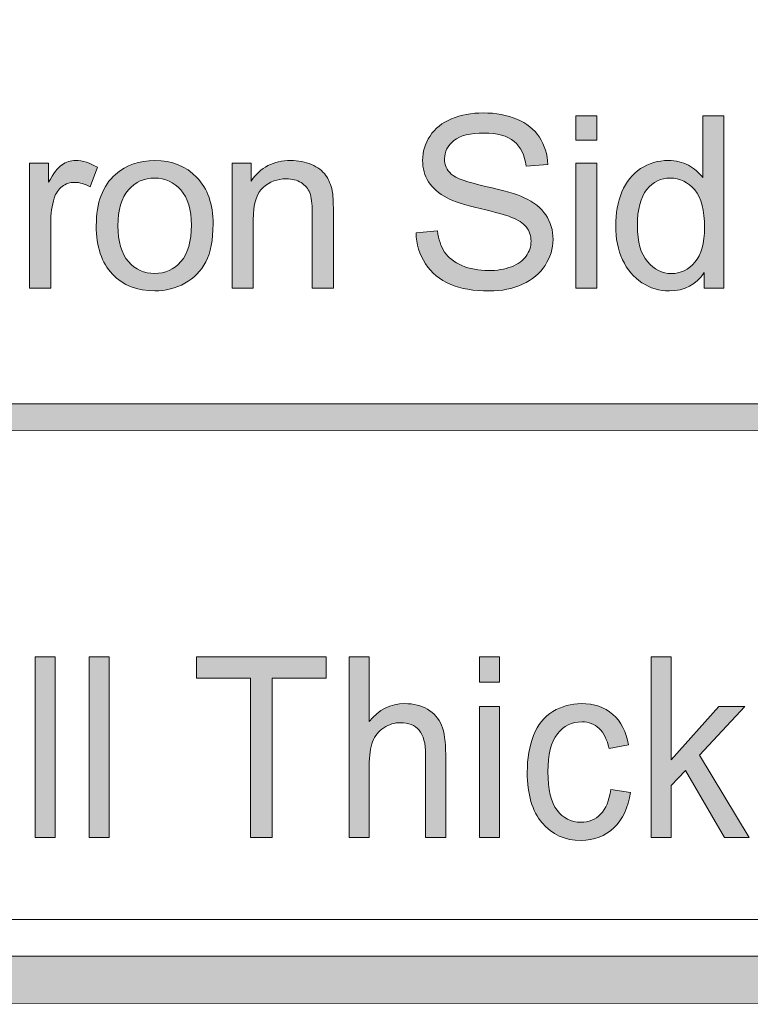
# Model space of a CAD drawing. Units: inches. Extents: x 0 to 8.9, y -11 to 2.
# Drawn here: x 6.5 to 6.9, y -10.6 to -10.1 of the extents above; entities that cross this region are included whole.
import ezdxf

# ---------------------------------------------------------------- set-up
doc = ezdxf.new("R2010")
doc.units = ezdxf.units.IN
doc.header["$MEASUREMENT"] = 0
doc.layers.add('Layer 1', color=7, linetype='Continuous', lineweight=0)

# ---------------------------------------------------------------- blocks, each defined once
blk = doc.blocks.new('Block_28')
at = {"layer": 'Layer 1'}
h = blk.add_hatch(color=7, dxfattribs=at)
h.dxf.hatch_style = 2
edge = h.paths.add_edge_path()
edge.add_spline(control_points=[(6.52045, -10.53749), (6.52045, -10.53749), (6.52045, -10.44354), (6.52045, -10.44354), (6.52045, -10.44354), (6.5309, -10.44354), (6.5309, -10.44354), (6.5309, -10.44354), (6.5309, -10.53749), (6.5309, -10.53749), (6.5309, -10.53749), (6.52045, -10.53749), (6.52045, -10.53749)], knot_values=[0, 0, 0, 0, 1, 1, 1, 2, 2, 2, 3, 3, 3, 4, 4, 4, 4], degree=3, periodic=0)
h = blk.add_hatch(color=7, dxfattribs=at)
h.dxf.hatch_style = 2
edge = h.paths.add_edge_path()
edge.add_spline(control_points=[(6.5485, -10.53749), (6.5485, -10.53749), (6.5485, -10.44354), (6.5485, -10.44354), (6.5485, -10.44354), (6.55895, -10.44354), (6.55895, -10.44354), (6.55895, -10.44354), (6.55895, -10.53749), (6.55895, -10.53749), (6.55895, -10.53749), (6.5485, -10.53749), (6.5485, -10.53749)], knot_values=[0, 0, 0, 0, 1, 1, 1, 2, 2, 2, 3, 3, 3, 4, 4, 4, 4], degree=3, periodic=0)
h = blk.add_hatch(color=7, dxfattribs=at)
h.dxf.hatch_style = 2
edge = h.paths.add_edge_path()
edge.add_spline(control_points=[(6.63238, -10.53749), (6.63238, -10.53749), (6.63238, -10.45463), (6.63238, -10.45463), (6.63238, -10.45463), (6.60437, -10.45463), (6.60437, -10.45463), (6.60437, -10.45463), (6.60437, -10.44354), (6.60437, -10.44354), (6.60437, -10.44354), (6.67175, -10.44354), (6.67175, -10.44354), (6.67175, -10.44354), (6.67175, -10.45463), (6.67175, -10.45463), (6.67175, -10.45463), (6.64362, -10.45463), (6.64362, -10.45463), (6.64362, -10.45463), (6.64362, -10.53749), (6.64362, -10.53749), (6.64362, -10.53749), (6.63238, -10.53749), (6.63238, -10.53749)], knot_values=[0, 0, 0, 0, 1, 1, 1, 2, 2, 2, 3, 3, 3, 4, 4, 4, 5, 5, 5, 6, 6, 6, 7, 7, 7, 8, 8, 8, 8], degree=3, periodic=0)
h = blk.add_hatch(color=7, dxfattribs=at)
h.dxf.hatch_style = 2
edge = h.paths.add_edge_path()
edge.add_spline(control_points=[(6.68373, -10.53749), (6.68373, -10.53749), (6.68373, -10.44354), (6.68373, -10.44354), (6.68373, -10.44354), (6.69417, -10.44354), (6.69417, -10.44354), (6.69417, -10.44354), (6.69417, -10.47725), (6.69417, -10.47725), (6.69904, -10.47102), (6.70519, -10.4679), (6.71261, -10.4679), (6.71716, -10.4679), (6.72112, -10.46889), (6.72449, -10.47087), (6.72785, -10.47286), (6.73027, -10.4756), (6.73172, -10.47911), (6.73317, -10.48261), (6.73389, -10.4877), (6.73389, -10.49436), (6.73389, -10.49436), (6.73389, -10.53749), (6.73389, -10.53749), (6.73389, -10.53749), (6.72346, -10.53749), (6.72346, -10.53749), (6.72346, -10.53749), (6.72346, -10.49436), (6.72346, -10.49436), (6.72346, -10.48859), (6.72232, -10.48439), (6.72005, -10.48177), (6.7178, -10.47914), (6.7146, -10.47782), (6.71046, -10.47782), (6.70737, -10.47782), (6.70445, -10.47871), (6.70174, -10.48048), (6.69902, -10.48226), (6.69706, -10.48466), (6.69591, -10.4877), (6.69474, -10.49072), (6.69417, -10.49491), (6.69417, -10.50026), (6.69417, -10.50026), (6.69417, -10.53749), (6.69417, -10.53749), (6.69417, -10.53749), (6.68373, -10.53749), (6.68373, -10.53749)], knot_values=[0, 0, 0, 0, 1, 1, 1, 2, 2, 2, 3, 3, 3, 4, 4, 4, 5, 5, 5, 6, 6, 6, 7, 7, 7, 8, 8, 8, 9, 9, 9, 10, 10, 10, 11, 11, 11, 12, 12, 12, 13, 13, 13, 14, 14, 14, 15, 15, 15, 16, 16, 16, 17, 17, 17, 17], degree=3, periodic=0)
h = blk.add_hatch(color=7, dxfattribs=at)
h.dxf.hatch_style = 2
edge = h.paths.add_edge_path()
edge.add_spline(control_points=[(6.75149, -10.53749), (6.75149, -10.53749), (6.75149, -10.46943), (6.75149, -10.46943), (6.75149, -10.46943), (6.76194, -10.46943), (6.76194, -10.46943), (6.76194, -10.46943), (6.76194, -10.53749), (6.76194, -10.53749), (6.76194, -10.53749), (6.75149, -10.53749), (6.75149, -10.53749)], knot_values=[0, 0, 0, 0, 1, 1, 1, 2, 2, 2, 3, 3, 3, 4, 4, 4, 4], degree=3, periodic=0)
edge = h.paths.add_edge_path()
edge.add_spline(control_points=[(6.75149, -10.4568), (6.75149, -10.4568), (6.75149, -10.44354), (6.75149, -10.44354), (6.75149, -10.44354), (6.76194, -10.44354), (6.76194, -10.44354), (6.76194, -10.44354), (6.76194, -10.4568), (6.76194, -10.4568), (6.76194, -10.4568), (6.75149, -10.4568), (6.75149, -10.4568)], knot_values=[0, 0, 0, 0, 1, 1, 1, 2, 2, 2, 3, 3, 3, 4, 4, 4, 4], degree=3, periodic=0)
h = blk.add_hatch(color=7, dxfattribs=at)
h.dxf.hatch_style = 2
edge = h.paths.add_edge_path()
edge.add_spline(control_points=[(6.8407, -10.53749), (6.8407, -10.53749), (6.8407, -10.44354), (6.8407, -10.44354), (6.8407, -10.44354), (6.85114, -10.44354), (6.85114, -10.44354), (6.85114, -10.44354), (6.85114, -10.49711), (6.85114, -10.49711), (6.85114, -10.49711), (6.87584, -10.46943), (6.87584, -10.46943), (6.87584, -10.46943), (6.88935, -10.46943), (6.88935, -10.46943), (6.88935, -10.46943), (6.8658, -10.49468), (6.8658, -10.49468), (6.8658, -10.49468), (6.89172, -10.53749), (6.89172, -10.53749), (6.89172, -10.53749), (6.87885, -10.53749), (6.87885, -10.53749), (6.87885, -10.53749), (6.85851, -10.50269), (6.85851, -10.50269), (6.85851, -10.50269), (6.85114, -10.51051), (6.85114, -10.51051), (6.85114, -10.51051), (6.85114, -10.53749), (6.85114, -10.53749), (6.85114, -10.53749), (6.8407, -10.53749), (6.8407, -10.53749)], knot_values=[0, 0, 0, 0, 1, 1, 1, 2, 2, 2, 3, 3, 3, 4, 4, 4, 5, 5, 5, 6, 6, 6, 7, 7, 7, 8, 8, 8, 9, 9, 9, 10, 10, 10, 11, 11, 11, 12, 12, 12, 12], degree=3, periodic=0)
h = blk.add_hatch(color=7, dxfattribs=at)
h.dxf.hatch_style = 2
edge = h.paths.add_edge_path()
edge.add_spline(control_points=[(6.81968, -10.51256), (6.81968, -10.51256), (6.82993, -10.51404), (6.82993, -10.51404), (6.82882, -10.52185), (6.82594, -10.52797), (6.82133, -10.53239), (6.8167, -10.53681), (6.81104, -10.53902), (6.80431, -10.53902), (6.79587, -10.53902), (6.7891, -10.53598), (6.78398, -10.52989), (6.77886, -10.5238), (6.7763, -10.51508), (6.7763, -10.50372), (6.7763, -10.49637), (6.7774, -10.48994), (6.77961, -10.48443), (6.78181, -10.47891), (6.78516, -10.47479), (6.78966, -10.47202), (6.79416, -10.46927), (6.79907, -10.4679), (6.80436, -10.4679), (6.81105, -10.4679), (6.81651, -10.46977), (6.82077, -10.4735), (6.82502, -10.47724), (6.82775, -10.48254), (6.82895, -10.48942), (6.82895, -10.48942), (6.81881, -10.49116), (6.81881, -10.49116), (6.81783, -10.48659), (6.81612, -10.48314), (6.81367, -10.48083), (6.81121, -10.47853), (6.80825, -10.47738), (6.80477, -10.47738), (6.79951, -10.47738), (6.79523, -10.47947), (6.79195, -10.48363), (6.78867, -10.48779), (6.78703, -10.49438), (6.78703, -10.50339), (6.78703, -10.51253), (6.78861, -10.51918), (6.79178, -10.52333), (6.79495, -10.52747), (6.79909, -10.52954), (6.80419, -10.52954), (6.80828, -10.52954), (6.81171, -10.52816), (6.81445, -10.52538), (6.81719, -10.5226), (6.81894, -10.51832), (6.81968, -10.51256)], knot_values=[0, 0, 0, 0, 1, 1, 1, 2, 2, 2, 3, 3, 3, 4, 4, 4, 5, 5, 5, 6, 6, 6, 7, 7, 7, 8, 8, 8, 9, 9, 9, 10, 10, 10, 11, 11, 11, 12, 12, 12, 13, 13, 13, 14, 14, 14, 15, 15, 15, 16, 16, 16, 17, 17, 17, 18, 18, 18, 19, 19, 19, 19], degree=3, periodic=0)
for points, knots in [([(6.52045, -10.53749), (6.52045, -10.53749), (6.52045, -10.44354), (6.52045, -10.44354), (6.52045, -10.44354), (6.5309, -10.44354), (6.5309, -10.44354), (6.5309, -10.44354), (6.5309, -10.53749), (6.5309, -10.53749), (6.5309, -10.53749), (6.52045, -10.53749), (6.52045, -10.53749)], [0, 0, 0, 0, 1, 1, 1, 2, 2, 2, 3, 3, 3, 4, 4, 4, 4]), ([(6.5485, -10.53749), (6.5485, -10.53749), (6.5485, -10.44354), (6.5485, -10.44354), (6.5485, -10.44354), (6.55895, -10.44354), (6.55895, -10.44354), (6.55895, -10.44354), (6.55895, -10.53749), (6.55895, -10.53749), (6.55895, -10.53749), (6.5485, -10.53749), (6.5485, -10.53749)], [0, 0, 0, 0, 1, 1, 1, 2, 2, 2, 3, 3, 3, 4, 4, 4, 4]), ([(6.63238, -10.53749), (6.63238, -10.53749), (6.63238, -10.45463), (6.63238, -10.45463), (6.63238, -10.45463), (6.60437, -10.45463), (6.60437, -10.45463), (6.60437, -10.45463), (6.60437, -10.44354), (6.60437, -10.44354), (6.60437, -10.44354), (6.67175, -10.44354), (6.67175, -10.44354), (6.67175, -10.44354), (6.67175, -10.45463), (6.67175, -10.45463), (6.67175, -10.45463), (6.64362, -10.45463), (6.64362, -10.45463), (6.64362, -10.45463), (6.64362, -10.53749), (6.64362, -10.53749), (6.64362, -10.53749), (6.63238, -10.53749), (6.63238, -10.53749)], [0, 0, 0, 0, 1, 1, 1, 2, 2, 2, 3, 3, 3, 4, 4, 4, 5, 5, 5, 6, 6, 6, 7, 7, 7, 8, 8, 8, 8]), ([(6.68373, -10.53749), (6.68373, -10.53749), (6.68373, -10.44354), (6.68373, -10.44354), (6.68373, -10.44354), (6.69417, -10.44354), (6.69417, -10.44354), (6.69417, -10.44354), (6.69417, -10.47725), (6.69417, -10.47725), (6.69904, -10.47102), (6.70519, -10.4679), (6.71261, -10.4679), (6.71716, -10.4679), (6.72112, -10.46889), (6.72449, -10.47087), (6.72785, -10.47286), (6.73027, -10.4756), (6.73172, -10.47911), (6.73317, -10.48261), (6.73389, -10.4877), (6.73389, -10.49436), (6.73389, -10.49436), (6.73389, -10.53749), (6.73389, -10.53749), (6.73389, -10.53749), (6.72346, -10.53749), (6.72346, -10.53749), (6.72346, -10.53749), (6.72346, -10.49436), (6.72346, -10.49436), (6.72346, -10.48859), (6.72232, -10.48439), (6.72005, -10.48177), (6.7178, -10.47914), (6.7146, -10.47782), (6.71046, -10.47782), (6.70737, -10.47782), (6.70445, -10.47871), (6.70174, -10.48048), (6.69902, -10.48226), (6.69706, -10.48466), (6.69591, -10.4877), (6.69474, -10.49072), (6.69417, -10.49491), (6.69417, -10.50026), (6.69417, -10.50026), (6.69417, -10.53749), (6.69417, -10.53749), (6.69417, -10.53749), (6.68373, -10.53749), (6.68373, -10.53749)], [0, 0, 0, 0, 1, 1, 1, 2, 2, 2, 3, 3, 3, 4, 4, 4, 5, 5, 5, 6, 6, 6, 7, 7, 7, 8, 8, 8, 9, 9, 9, 10, 10, 10, 11, 11, 11, 12, 12, 12, 13, 13, 13, 14, 14, 14, 15, 15, 15, 16, 16, 16, 17, 17, 17, 17]), ([(6.75149, -10.4568), (6.75149, -10.4568), (6.75149, -10.44354), (6.75149, -10.44354), (6.75149, -10.44354), (6.76194, -10.44354), (6.76194, -10.44354), (6.76194, -10.44354), (6.76194, -10.4568), (6.76194, -10.4568), (6.76194, -10.4568), (6.75149, -10.4568), (6.75149, -10.4568)], [0, 0, 0, 0, 1, 1, 1, 2, 2, 2, 3, 3, 3, 4, 4, 4, 4]), ([(6.8407, -10.53749), (6.8407, -10.53749), (6.8407, -10.44354), (6.8407, -10.44354), (6.8407, -10.44354), (6.85114, -10.44354), (6.85114, -10.44354), (6.85114, -10.44354), (6.85114, -10.49711), (6.85114, -10.49711), (6.85114, -10.49711), (6.87584, -10.46943), (6.87584, -10.46943), (6.87584, -10.46943), (6.88935, -10.46943), (6.88935, -10.46943), (6.88935, -10.46943), (6.8658, -10.49468), (6.8658, -10.49468), (6.8658, -10.49468), (6.89172, -10.53749), (6.89172, -10.53749), (6.89172, -10.53749), (6.87885, -10.53749), (6.87885, -10.53749), (6.87885, -10.53749), (6.85851, -10.50269), (6.85851, -10.50269), (6.85851, -10.50269), (6.85114, -10.51051), (6.85114, -10.51051), (6.85114, -10.51051), (6.85114, -10.53749), (6.85114, -10.53749), (6.85114, -10.53749), (6.8407, -10.53749), (6.8407, -10.53749)], [0, 0, 0, 0, 1, 1, 1, 2, 2, 2, 3, 3, 3, 4, 4, 4, 5, 5, 5, 6, 6, 6, 7, 7, 7, 8, 8, 8, 9, 9, 9, 10, 10, 10, 11, 11, 11, 12, 12, 12, 12]), ([(6.81968, -10.51256), (6.81968, -10.51256), (6.82993, -10.51404), (6.82993, -10.51404), (6.82882, -10.52185), (6.82594, -10.52797), (6.82133, -10.53239), (6.8167, -10.53681), (6.81104, -10.53902), (6.80431, -10.53902), (6.79587, -10.53902), (6.7891, -10.53598), (6.78398, -10.52989), (6.77886, -10.5238), (6.7763, -10.51508), (6.7763, -10.50372), (6.7763, -10.49637), (6.7774, -10.48994), (6.77961, -10.48443), (6.78181, -10.47891), (6.78516, -10.47479), (6.78966, -10.47202), (6.79416, -10.46927), (6.79907, -10.4679), (6.80436, -10.4679), (6.81105, -10.4679), (6.81651, -10.46977), (6.82077, -10.4735), (6.82502, -10.47724), (6.82775, -10.48254), (6.82895, -10.48942), (6.82895, -10.48942), (6.81881, -10.49116), (6.81881, -10.49116), (6.81783, -10.48659), (6.81612, -10.48314), (6.81367, -10.48083), (6.81121, -10.47853), (6.80825, -10.47738), (6.80477, -10.47738), (6.79951, -10.47738), (6.79523, -10.47947), (6.79195, -10.48363), (6.78867, -10.48779), (6.78703, -10.49438), (6.78703, -10.50339), (6.78703, -10.51253), (6.78861, -10.51918), (6.79178, -10.52333), (6.79495, -10.52747), (6.79909, -10.52954), (6.80419, -10.52954), (6.80828, -10.52954), (6.81171, -10.52816), (6.81445, -10.52538), (6.81719, -10.5226), (6.81894, -10.51832), (6.81968, -10.51256)], [0, 0, 0, 0, 1, 1, 1, 2, 2, 2, 3, 3, 3, 4, 4, 4, 5, 5, 5, 6, 6, 6, 7, 7, 7, 8, 8, 8, 9, 9, 9, 10, 10, 10, 11, 11, 11, 12, 12, 12, 13, 13, 13, 14, 14, 14, 15, 15, 15, 16, 16, 16, 17, 17, 17, 18, 18, 18, 19, 19, 19, 19]), ([(6.75149, -10.53749), (6.75149, -10.53749), (6.75149, -10.46943), (6.75149, -10.46943), (6.75149, -10.46943), (6.76194, -10.46943), (6.76194, -10.46943), (6.76194, -10.46943), (6.76194, -10.53749), (6.76194, -10.53749), (6.76194, -10.53749), (6.75149, -10.53749), (6.75149, -10.53749)], [0, 0, 0, 0, 1, 1, 1, 2, 2, 2, 3, 3, 3, 4, 4, 4, 4])]:
    blk.add_open_spline(points, degree=3, knots=knots, dxfattribs=at)
blk = doc.blocks.new('Block_27')
at = {"layer": 'Layer 1'}
blk.add_blockref('Block_28', (0, 0), dxfattribs=at)
blk = doc.blocks.new('Block_65')
at = {"layer": 'Layer 1'}
h = blk.add_hatch(color=7, dxfattribs=at)
h.dxf.hatch_style = 2
edge = h.paths.add_edge_path()
edge.add_spline(control_points=[(8.12683, -10.40198), (8.12683, -10.51072), (8.03837, -10.59917), (7.92964, -10.59917), (7.92964, -10.59917), (0.57207, -10.59917), (0.57207, -10.59917), (0.46334, -10.59917), (0.37488, -10.51072), (0.37488, -10.40198), (0.37488, -10.40198), (0.37488, -9.95636), (0.37488, -9.95636), (0.37488, -9.84762), (0.46334, -9.75917), (0.57207, -9.75917), (0.57207, -9.75917), (7.92964, -9.75917), (7.92964, -9.75917), (8.03837, -9.75917), (8.12683, -9.84762), (8.12683, -9.95636), (8.12683, -9.95636), (8.12683, -10.40198), (8.12683, -10.40198)], knot_values=[0, 0, 0, 0, 1, 1, 1, 2, 2, 2, 3, 3, 3, 4, 4, 4, 5, 5, 5, 6, 6, 6, 7, 7, 7, 8, 8, 8, 8], degree=3, periodic=0)
edge = h.paths.add_edge_path()
edge.add_spline(control_points=[(7.92964, -9.73417), (7.92964, -9.73417), (0.57207, -9.73417), (0.57207, -9.73417), (0.44935, -9.73417), (0.34988, -9.83365), (0.34988, -9.95636), (0.34988, -9.95636), (0.34988, -10.40198), (0.34988, -10.40198), (0.34988, -10.52469), (0.44935, -10.62417), (0.57207, -10.62417), (0.57207, -10.62417), (3.78723, -10.62289), (3.78723, -10.62289), (3.78723, -10.62289), (4.71448, -10.62289), (4.71448, -10.62289), (4.71448, -10.62289), (7.92964, -10.62417), (7.92964, -10.62417), (8.05235, -10.62417), (8.15182, -10.52469), (8.15182, -10.40198), (8.15182, -10.40198), (8.15182, -9.95636), (8.15182, -9.95636), (8.15182, -9.83365), (8.05235, -9.73417), (7.92964, -9.73417)], knot_values=[0, 0, 0, 0, 1, 1, 1, 2, 2, 2, 3, 3, 3, 4, 4, 4, 5, 5, 5, 6, 6, 6, 7, 7, 7, 8, 8, 8, 9, 9, 9, 10, 10, 10, 10], degree=3, periodic=0)
edge.add_line((7.92964, -9.73417), (7.92964, -9.73417))
h = blk.add_hatch(color=7, dxfattribs=at)
h.dxf.hatch_style = 2
edge = h.paths.add_edge_path()
edge.add_spline(control_points=[(2.11492, -10.32612), (2.11109, -10.32612), (2.10798, -10.32301), (2.10798, -10.31917), (2.10798, -10.31534), (2.11109, -10.31223), (2.11492, -10.31223), (2.11492, -10.31223), (8.06557, -10.31212), (8.06557, -10.31212), (8.06942, -10.31212), (8.07252, -10.31523), (8.07252, -10.31906), (8.07252, -10.32291), (8.06942, -10.32601), (8.06557, -10.32601), (8.06557, -10.32601), (2.11492, -10.32612), (2.11492, -10.32612)], knot_values=[0, 0, 0, 0, 1, 1, 1, 2, 2, 2, 3, 3, 3, 4, 4, 4, 5, 5, 5, 6, 6, 6, 6], degree=3, periodic=0)
for points, knots in [([(7.92964, -9.73417), (7.92964, -9.73417), (0.57207, -9.73417), (0.57207, -9.73417), (0.44935, -9.73417), (0.34988, -9.83365), (0.34988, -9.95636), (0.34988, -9.95636), (0.34988, -10.40198), (0.34988, -10.40198), (0.34988, -10.52469), (0.44935, -10.62417), (0.57207, -10.62417), (0.57207, -10.62417), (3.78723, -10.62289), (3.78723, -10.62289), (3.78723, -10.62289), (4.71448, -10.62289), (4.71448, -10.62289), (4.71448, -10.62289), (7.92964, -10.62417), (7.92964, -10.62417), (8.05235, -10.62417), (8.15182, -10.52469), (8.15182, -10.40198), (8.15182, -10.40198), (8.15182, -9.95636), (8.15182, -9.95636), (8.15182, -9.83365), (8.05235, -9.73417), (7.92964, -9.73417)], [0, 0, 0, 0, 1, 1, 1, 2, 2, 2, 3, 3, 3, 4, 4, 4, 5, 5, 5, 6, 6, 6, 7, 7, 7, 8, 8, 8, 9, 9, 9, 10, 10, 10, 10]), ([(8.12683, -10.40198), (8.12683, -10.51072), (8.03837, -10.59917), (7.92964, -10.59917), (7.92964, -10.59917), (0.57207, -10.59917), (0.57207, -10.59917), (0.46334, -10.59917), (0.37488, -10.51072), (0.37488, -10.40198), (0.37488, -10.40198), (0.37488, -9.95636), (0.37488, -9.95636), (0.37488, -9.84762), (0.46334, -9.75917), (0.57207, -9.75917), (0.57207, -9.75917), (7.92964, -9.75917), (7.92964, -9.75917), (8.03837, -9.75917), (8.12683, -9.84762), (8.12683, -9.95636), (8.12683, -9.95636), (8.12683, -10.40198), (8.12683, -10.40198)], [0, 0, 0, 0, 1, 1, 1, 2, 2, 2, 3, 3, 3, 4, 4, 4, 5, 5, 5, 6, 6, 6, 7, 7, 7, 8, 8, 8, 8]), ([(2.11492, -10.32612), (2.11109, -10.32612), (2.10798, -10.32301), (2.10798, -10.31917), (2.10798, -10.31534), (2.11109, -10.31223), (2.11492, -10.31223), (2.11492, -10.31223), (8.06557, -10.31212), (8.06557, -10.31212), (8.06942, -10.31212), (8.07252, -10.31523), (8.07252, -10.31906), (8.07252, -10.32291), (8.06942, -10.32601), (8.06557, -10.32601), (8.06557, -10.32601), (2.11492, -10.32612), (2.11492, -10.32612)], [0, 0, 0, 0, 1, 1, 1, 2, 2, 2, 3, 3, 3, 4, 4, 4, 5, 5, 5, 6, 6, 6, 6])]:
    blk.add_open_spline(points, degree=3, knots=knots, dxfattribs=at)
blk = doc.blocks.new('Block_79')
at = {"layer": 'Layer 1'}
h = blk.add_hatch(color=7, dxfattribs=at)
h.dxf.hatch_style = 2
edge = h.paths.add_edge_path()
edge.add_spline(control_points=[(6.71847, -10.22324), (6.71847, -10.22324), (6.72964, -10.22226), (6.72964, -10.22226), (6.73016, -10.22675), (6.73139, -10.23041), (6.73333, -10.23329), (6.73526, -10.23615), (6.73825, -10.23847), (6.74234, -10.24025), (6.74639, -10.24201), (6.75098, -10.24291), (6.75606, -10.24291), (6.76058, -10.24291), (6.76457, -10.24223), (6.76803, -10.24089), (6.77148, -10.23954), (6.77406, -10.2377), (6.77574, -10.23537), (6.77744, -10.23302), (6.77828, -10.23047), (6.77828, -10.2277), (6.77828, -10.22489), (6.77747, -10.22244), (6.77584, -10.22035), (6.77421, -10.21825), (6.77153, -10.2165), (6.76778, -10.21507), (6.76538, -10.21414), (6.76006, -10.21267), (6.75186, -10.21071), (6.74363, -10.20873), (6.73787, -10.20687), (6.73458, -10.20512), (6.73031, -10.20288), (6.72712, -10.2001), (6.72503, -10.19679), (6.72293, -10.19347), (6.72188, -10.18977), (6.72188, -10.18564), (6.72188, -10.18114), (6.72316, -10.17691), (6.72574, -10.17299), (6.72829, -10.16905), (6.73203, -10.16608), (6.73697, -10.16405), (6.74188, -10.16201), (6.74736, -10.16098), (6.75338, -10.16098), (6.76001, -10.16098), (6.76586, -10.16206), (6.77093, -10.1642), (6.77599, -10.16633), (6.77988, -10.16947), (6.78262, -10.17362), (6.78533, -10.17778), (6.7868, -10.18247), (6.78701, -10.18773), (6.78701, -10.18773), (6.77565, -10.18857), (6.77565, -10.18857), (6.77505, -10.18293), (6.77298, -10.17866), (6.76946, -10.17577), (6.76594, -10.17288), (6.76074, -10.17143), (6.75387, -10.17143), (6.7467, -10.17143), (6.74148, -10.17274), (6.73821, -10.17536), (6.73493, -10.17799), (6.7333, -10.18115), (6.7333, -10.18486), (6.7333, -10.18807), (6.73446, -10.19071), (6.73678, -10.19279), (6.73905, -10.19486), (6.74501, -10.19699), (6.75463, -10.19916), (6.76426, -10.20135), (6.77085, -10.20325), (6.77443, -10.20487), (6.77964, -10.20728), (6.78349, -10.21031), (6.78597, -10.214), (6.78845, -10.21768), (6.7897, -10.22192), (6.7897, -10.22673), (6.7897, -10.23149), (6.78833, -10.23598), (6.7856, -10.24018), (6.78288, -10.2444), (6.77896, -10.24767), (6.77386, -10.25001), (6.76874, -10.25235), (6.76299, -10.25351), (6.75661, -10.25351), (6.74851, -10.25351), (6.74173, -10.25233), (6.73626, -10.24999), (6.73078, -10.24763), (6.72649, -10.24407), (6.72338, -10.23933), (6.72027, -10.23459), (6.71863, -10.22923), (6.71847, -10.22324)], knot_values=[0, 0, 0, 0, 1, 1, 1, 2, 2, 2, 3, 3, 3, 4, 4, 4, 5, 5, 5, 6, 6, 6, 7, 7, 7, 8, 8, 8, 9, 9, 9, 10, 10, 10, 11, 11, 11, 12, 12, 12, 13, 13, 13, 14, 14, 14, 15, 15, 15, 16, 16, 16, 17, 17, 17, 18, 18, 18, 19, 19, 19, 20, 20, 20, 21, 21, 21, 22, 22, 22, 23, 23, 23, 24, 24, 24, 25, 25, 25, 26, 26, 26, 27, 27, 27, 28, 28, 28, 29, 29, 29, 30, 30, 30, 31, 31, 31, 32, 32, 32, 33, 33, 33, 34, 34, 34, 35, 35, 35, 35], degree=3, periodic=0)
h = blk.add_hatch(color=7, dxfattribs=at)
h.dxf.hatch_style = 2
edge = h.paths.add_edge_path()
edge.add_spline(control_points=[(6.80151, -10.25199), (6.80151, -10.25199), (6.80151, -10.18717), (6.80151, -10.18717), (6.80151, -10.18717), (6.8125, -10.18717), (6.8125, -10.18717), (6.8125, -10.18717), (6.8125, -10.25199), (6.8125, -10.25199), (6.8125, -10.25199), (6.80151, -10.25199), (6.80151, -10.25199)], knot_values=[0, 0, 0, 0, 1, 1, 1, 2, 2, 2, 3, 3, 3, 4, 4, 4, 4], degree=3, periodic=0)
edge = h.paths.add_edge_path()
edge.add_spline(control_points=[(6.80151, -10.17514), (6.80151, -10.17514), (6.80151, -10.16252), (6.80151, -10.16252), (6.80151, -10.16252), (6.8125, -10.16252), (6.8125, -10.16252), (6.8125, -10.16252), (6.8125, -10.17514), (6.8125, -10.17514), (6.8125, -10.17514), (6.80151, -10.17514), (6.80151, -10.17514)], knot_values=[0, 0, 0, 0, 1, 1, 1, 2, 2, 2, 3, 3, 3, 4, 4, 4, 4], degree=3, periodic=0)
h = blk.add_hatch(color=7, dxfattribs=at)
h.dxf.hatch_style = 2
edge = h.paths.add_edge_path()
edge.add_spline(control_points=[(6.83356, -10.21965), (6.83356, -10.22795), (6.8353, -10.23416), (6.8388, -10.23827), (6.8423, -10.24238), (6.84644, -10.24443), (6.8512, -10.24443), (6.856, -10.24443), (6.86008, -10.24246), (6.86343, -10.23854), (6.86679, -10.23461), (6.86848, -10.22861), (6.86848, -10.22055), (6.86848, -10.2117), (6.86677, -10.20517), (6.86335, -10.20102), (6.85993, -10.19687), (6.85571, -10.19481), (6.85071, -10.19481), (6.84583, -10.19481), (6.84174, -10.1968), (6.83847, -10.20078), (6.83519, -10.20478), (6.83356, -10.21106), (6.83356, -10.21965)], knot_values=[0, 0, 0, 0, 1, 1, 1, 2, 2, 2, 3, 3, 3, 4, 4, 4, 5, 5, 5, 6, 6, 6, 7, 7, 7, 8, 8, 8, 8], degree=3, periodic=0)
edge = h.paths.add_edge_path()
edge.add_spline(control_points=[(6.86829, -10.25199), (6.86829, -10.25199), (6.86829, -10.24382), (6.86829, -10.24382), (6.86418, -10.25024), (6.85813, -10.25346), (6.85017, -10.25346), (6.84498, -10.25346), (6.84024, -10.25203), (6.83591, -10.24919), (6.83157, -10.24634), (6.82822, -10.24236), (6.82583, -10.23725), (6.82346, -10.23215), (6.82227, -10.22628), (6.82227, -10.21965), (6.82227, -10.21318), (6.82334, -10.2073), (6.82551, -10.20204), (6.82765, -10.19676), (6.83089, -10.19272), (6.83521, -10.18993), (6.83952, -10.18711), (6.84433, -10.18571), (6.84968, -10.18571), (6.85358, -10.18571), (6.85706, -10.18654), (6.86011, -10.18818), (6.86316, -10.18983), (6.86564, -10.19198), (6.86755, -10.19462), (6.86755, -10.19462), (6.86755, -10.16252), (6.86755, -10.16252), (6.86755, -10.16252), (6.87849, -10.16252), (6.87849, -10.16252), (6.87849, -10.16252), (6.87849, -10.25199), (6.87849, -10.25199), (6.87849, -10.25199), (6.86829, -10.25199), (6.86829, -10.25199)], knot_values=[0, 0, 0, 0, 1, 1, 1, 2, 2, 2, 3, 3, 3, 4, 4, 4, 5, 5, 5, 6, 6, 6, 7, 7, 7, 8, 8, 8, 9, 9, 9, 10, 10, 10, 11, 11, 11, 12, 12, 12, 13, 13, 13, 14, 14, 14, 14], degree=3, periodic=0)
h = blk.add_hatch(color=7, dxfattribs=at)
h.dxf.hatch_style = 2
edge = h.paths.add_edge_path()
edge.add_spline(control_points=[(6.51756, -10.25199), (6.51756, -10.25199), (6.51756, -10.18717), (6.51756, -10.18717), (6.51756, -10.18717), (6.52747, -10.18717), (6.52747, -10.18717), (6.52747, -10.18717), (6.52747, -10.19701), (6.52747, -10.19701), (6.52998, -10.19241), (6.53231, -10.18937), (6.53445, -10.18791), (6.53658, -10.18644), (6.53894, -10.18571), (6.54149, -10.18571), (6.54519, -10.18571), (6.54896, -10.18689), (6.55279, -10.18925), (6.55279, -10.18925), (6.549, -10.19945), (6.549, -10.19945), (6.54632, -10.19785), (6.54363, -10.19706), (6.54095, -10.19706), (6.53855, -10.19706), (6.53639, -10.19778), (6.53448, -10.19923), (6.53257, -10.20067), (6.5312, -10.20268), (6.5304, -10.20524), (6.52917, -10.20915), (6.52855, -10.21342), (6.52855, -10.21806), (6.52855, -10.21806), (6.52855, -10.25199), (6.52855, -10.25199), (6.52855, -10.25199), (6.51756, -10.25199), (6.51756, -10.25199)], knot_values=[0, 0, 0, 0, 1, 1, 1, 2, 2, 2, 3, 3, 3, 4, 4, 4, 5, 5, 5, 6, 6, 6, 7, 7, 7, 8, 8, 8, 9, 9, 9, 10, 10, 10, 11, 11, 11, 12, 12, 12, 13, 13, 13, 13], degree=3, periodic=0)
h = blk.add_hatch(color=7, dxfattribs=at)
h.dxf.hatch_style = 2
edge = h.paths.add_edge_path()
edge.add_spline(control_points=[(6.56352, -10.21958), (6.56352, -10.22788), (6.56533, -10.2341), (6.56896, -10.23823), (6.57258, -10.24236), (6.57713, -10.24443), (6.58263, -10.24443), (6.58808, -10.24443), (6.59261, -10.24235), (6.59623, -10.2382), (6.59985, -10.23405), (6.60167, -10.22773), (6.60167, -10.21922), (6.60167, -10.21121), (6.59985, -10.20513), (6.5962, -10.201), (6.59257, -10.19687), (6.58804, -10.19481), (6.58263, -10.19481), (6.57713, -10.19481), (6.57258, -10.19686), (6.56896, -10.20097), (6.56533, -10.20508), (6.56352, -10.21128), (6.56352, -10.21958)], knot_values=[0, 0, 0, 0, 1, 1, 1, 2, 2, 2, 3, 3, 3, 4, 4, 4, 5, 5, 5, 6, 6, 6, 7, 7, 7, 8, 8, 8, 8], degree=3, periodic=0)
edge = h.paths.add_edge_path()
edge.add_spline(control_points=[(6.55223, -10.21958), (6.55223, -10.20759), (6.55557, -10.19869), (6.56224, -10.19291), (6.56782, -10.18811), (6.57461, -10.18571), (6.58263, -10.18571), (6.59154, -10.18571), (6.59882, -10.18863), (6.60448, -10.19447), (6.61013, -10.2003), (6.61297, -10.20837), (6.61297, -10.21867), (6.61297, -10.22701), (6.61171, -10.23357), (6.60921, -10.23835), (6.6067, -10.24314), (6.60307, -10.24685), (6.59828, -10.2495), (6.59351, -10.25213), (6.58828, -10.25346), (6.58263, -10.25346), (6.57355, -10.25346), (6.56622, -10.25056), (6.56063, -10.24472), (6.55503, -10.23892), (6.55223, -10.23054), (6.55223, -10.21958)], knot_values=[0, 0, 0, 0, 1, 1, 1, 2, 2, 2, 3, 3, 3, 4, 4, 4, 5, 5, 5, 6, 6, 6, 7, 7, 7, 8, 8, 8, 9, 9, 9, 9], degree=3, periodic=0)
h = blk.add_hatch(color=7, dxfattribs=at)
h.dxf.hatch_style = 2
edge = h.paths.add_edge_path()
edge.add_spline(control_points=[(6.62284, -10.25199), (6.62284, -10.25199), (6.62284, -10.18717), (6.62284, -10.18717), (6.62284, -10.18717), (6.63272, -10.18717), (6.63272, -10.18717), (6.63272, -10.18717), (6.63272, -10.19638), (6.63272, -10.19638), (6.63749, -10.18928), (6.64435, -10.18571), (6.65336, -10.18571), (6.65727, -10.18571), (6.66085, -10.18641), (6.66413, -10.18781), (6.6674, -10.18922), (6.66985, -10.19107), (6.67148, -10.19335), (6.67311, -10.19562), (6.67425, -10.19832), (6.6749, -10.20146), (6.67531, -10.20349), (6.67551, -10.20706), (6.67551, -10.21214), (6.67551, -10.21214), (6.67551, -10.25199), (6.67551, -10.25199), (6.67551, -10.25199), (6.66452, -10.25199), (6.66452, -10.25199), (6.66452, -10.25199), (6.66452, -10.21257), (6.66452, -10.21257), (6.66452, -10.20809), (6.6641, -10.20474), (6.66324, -10.20253), (6.66239, -10.2003), (6.66088, -10.19854), (6.65869, -10.19721), (6.65652, -10.1959), (6.65396, -10.19523), (6.65103, -10.19523), (6.64635, -10.19523), (6.64232, -10.19672), (6.63892, -10.19969), (6.63553, -10.20266), (6.63383, -10.20829), (6.63383, -10.21659), (6.63383, -10.21659), (6.63383, -10.25199), (6.63383, -10.25199), (6.63383, -10.25199), (6.62284, -10.25199), (6.62284, -10.25199)], knot_values=[0, 0, 0, 0, 1, 1, 1, 2, 2, 2, 3, 3, 3, 4, 4, 4, 5, 5, 5, 6, 6, 6, 7, 7, 7, 8, 8, 8, 9, 9, 9, 10, 10, 10, 11, 11, 11, 12, 12, 12, 13, 13, 13, 14, 14, 14, 15, 15, 15, 16, 16, 16, 17, 17, 17, 18, 18, 18, 18], degree=3, periodic=0)
for points, knots in [([(6.71847, -10.22324), (6.71847, -10.22324), (6.72964, -10.22226), (6.72964, -10.22226), (6.73016, -10.22675), (6.73139, -10.23041), (6.73333, -10.23329), (6.73526, -10.23615), (6.73825, -10.23847), (6.74234, -10.24025), (6.74639, -10.24201), (6.75098, -10.24291), (6.75606, -10.24291), (6.76058, -10.24291), (6.76457, -10.24223), (6.76803, -10.24089), (6.77148, -10.23954), (6.77406, -10.2377), (6.77574, -10.23537), (6.77744, -10.23302), (6.77828, -10.23047), (6.77828, -10.2277), (6.77828, -10.22489), (6.77747, -10.22244), (6.77584, -10.22035), (6.77421, -10.21825), (6.77153, -10.2165), (6.76778, -10.21507), (6.76538, -10.21414), (6.76006, -10.21267), (6.75186, -10.21071), (6.74363, -10.20873), (6.73787, -10.20687), (6.73458, -10.20512), (6.73031, -10.20288), (6.72712, -10.2001), (6.72503, -10.19679), (6.72293, -10.19347), (6.72188, -10.18977), (6.72188, -10.18564), (6.72188, -10.18114), (6.72316, -10.17691), (6.72574, -10.17299), (6.72829, -10.16905), (6.73203, -10.16608), (6.73697, -10.16405), (6.74188, -10.16201), (6.74736, -10.16098), (6.75338, -10.16098), (6.76001, -10.16098), (6.76586, -10.16206), (6.77093, -10.1642), (6.77599, -10.16633), (6.77988, -10.16947), (6.78262, -10.17362), (6.78533, -10.17778), (6.7868, -10.18247), (6.78701, -10.18773), (6.78701, -10.18773), (6.77565, -10.18857), (6.77565, -10.18857), (6.77505, -10.18293), (6.77298, -10.17866), (6.76946, -10.17577), (6.76594, -10.17288), (6.76074, -10.17143), (6.75387, -10.17143), (6.7467, -10.17143), (6.74148, -10.17274), (6.73821, -10.17536), (6.73493, -10.17799), (6.7333, -10.18115), (6.7333, -10.18486), (6.7333, -10.18807), (6.73446, -10.19071), (6.73678, -10.19279), (6.73905, -10.19486), (6.74501, -10.19699), (6.75463, -10.19916), (6.76426, -10.20135), (6.77085, -10.20325), (6.77443, -10.20487), (6.77964, -10.20728), (6.78349, -10.21031), (6.78597, -10.214), (6.78845, -10.21768), (6.7897, -10.22192), (6.7897, -10.22673), (6.7897, -10.23149), (6.78833, -10.23598), (6.7856, -10.24018), (6.78288, -10.2444), (6.77896, -10.24767), (6.77386, -10.25001), (6.76874, -10.25235), (6.76299, -10.25351), (6.75661, -10.25351), (6.74851, -10.25351), (6.74173, -10.25233), (6.73626, -10.24999), (6.73078, -10.24763), (6.72649, -10.24407), (6.72338, -10.23933), (6.72027, -10.23459), (6.71863, -10.22923), (6.71847, -10.22324)], [0, 0, 0, 0, 1, 1, 1, 2, 2, 2, 3, 3, 3, 4, 4, 4, 5, 5, 5, 6, 6, 6, 7, 7, 7, 8, 8, 8, 9, 9, 9, 10, 10, 10, 11, 11, 11, 12, 12, 12, 13, 13, 13, 14, 14, 14, 15, 15, 15, 16, 16, 16, 17, 17, 17, 18, 18, 18, 19, 19, 19, 20, 20, 20, 21, 21, 21, 22, 22, 22, 23, 23, 23, 24, 24, 24, 25, 25, 25, 26, 26, 26, 27, 27, 27, 28, 28, 28, 29, 29, 29, 30, 30, 30, 31, 31, 31, 32, 32, 32, 33, 33, 33, 34, 34, 34, 35, 35, 35, 35]), ([(6.80151, -10.17514), (6.80151, -10.17514), (6.80151, -10.16252), (6.80151, -10.16252), (6.80151, -10.16252), (6.8125, -10.16252), (6.8125, -10.16252), (6.8125, -10.16252), (6.8125, -10.17514), (6.8125, -10.17514), (6.8125, -10.17514), (6.80151, -10.17514), (6.80151, -10.17514)], [0, 0, 0, 0, 1, 1, 1, 2, 2, 2, 3, 3, 3, 4, 4, 4, 4]), ([(6.86829, -10.25199), (6.86829, -10.25199), (6.86829, -10.24382), (6.86829, -10.24382), (6.86418, -10.25024), (6.85813, -10.25346), (6.85017, -10.25346), (6.84498, -10.25346), (6.84024, -10.25203), (6.83591, -10.24919), (6.83157, -10.24634), (6.82822, -10.24236), (6.82583, -10.23725), (6.82346, -10.23215), (6.82227, -10.22628), (6.82227, -10.21965), (6.82227, -10.21318), (6.82334, -10.2073), (6.82551, -10.20204), (6.82765, -10.19676), (6.83089, -10.19272), (6.83521, -10.18993), (6.83952, -10.18711), (6.84433, -10.18571), (6.84968, -10.18571), (6.85358, -10.18571), (6.85706, -10.18654), (6.86011, -10.18818), (6.86316, -10.18983), (6.86564, -10.19198), (6.86755, -10.19462), (6.86755, -10.19462), (6.86755, -10.16252), (6.86755, -10.16252), (6.86755, -10.16252), (6.87849, -10.16252), (6.87849, -10.16252), (6.87849, -10.16252), (6.87849, -10.25199), (6.87849, -10.25199), (6.87849, -10.25199), (6.86829, -10.25199), (6.86829, -10.25199)], [0, 0, 0, 0, 1, 1, 1, 2, 2, 2, 3, 3, 3, 4, 4, 4, 5, 5, 5, 6, 6, 6, 7, 7, 7, 8, 8, 8, 9, 9, 9, 10, 10, 10, 11, 11, 11, 12, 12, 12, 13, 13, 13, 14, 14, 14, 14]), ([(6.51756, -10.25199), (6.51756, -10.25199), (6.51756, -10.18717), (6.51756, -10.18717), (6.51756, -10.18717), (6.52747, -10.18717), (6.52747, -10.18717), (6.52747, -10.18717), (6.52747, -10.19701), (6.52747, -10.19701), (6.52998, -10.19241), (6.53231, -10.18937), (6.53445, -10.18791), (6.53658, -10.18644), (6.53894, -10.18571), (6.54149, -10.18571), (6.54519, -10.18571), (6.54896, -10.18689), (6.55279, -10.18925), (6.55279, -10.18925), (6.549, -10.19945), (6.549, -10.19945), (6.54632, -10.19785), (6.54363, -10.19706), (6.54095, -10.19706), (6.53855, -10.19706), (6.53639, -10.19778), (6.53448, -10.19923), (6.53257, -10.20067), (6.5312, -10.20268), (6.5304, -10.20524), (6.52917, -10.20915), (6.52855, -10.21342), (6.52855, -10.21806), (6.52855, -10.21806), (6.52855, -10.25199), (6.52855, -10.25199), (6.52855, -10.25199), (6.51756, -10.25199), (6.51756, -10.25199)], [0, 0, 0, 0, 1, 1, 1, 2, 2, 2, 3, 3, 3, 4, 4, 4, 5, 5, 5, 6, 6, 6, 7, 7, 7, 8, 8, 8, 9, 9, 9, 10, 10, 10, 11, 11, 11, 12, 12, 12, 13, 13, 13, 13]), ([(6.55223, -10.21958), (6.55223, -10.20759), (6.55557, -10.19869), (6.56224, -10.19291), (6.56782, -10.18811), (6.57461, -10.18571), (6.58263, -10.18571), (6.59154, -10.18571), (6.59882, -10.18863), (6.60448, -10.19447), (6.61013, -10.2003), (6.61297, -10.20837), (6.61297, -10.21867), (6.61297, -10.22701), (6.61171, -10.23357), (6.60921, -10.23835), (6.6067, -10.24314), (6.60307, -10.24685), (6.59828, -10.2495), (6.59351, -10.25213), (6.58828, -10.25346), (6.58263, -10.25346), (6.57355, -10.25346), (6.56622, -10.25056), (6.56063, -10.24472), (6.55503, -10.23892), (6.55223, -10.23054), (6.55223, -10.21958)], [0, 0, 0, 0, 1, 1, 1, 2, 2, 2, 3, 3, 3, 4, 4, 4, 5, 5, 5, 6, 6, 6, 7, 7, 7, 8, 8, 8, 9, 9, 9, 9]), ([(6.62284, -10.25199), (6.62284, -10.25199), (6.62284, -10.18717), (6.62284, -10.18717), (6.62284, -10.18717), (6.63272, -10.18717), (6.63272, -10.18717), (6.63272, -10.18717), (6.63272, -10.19638), (6.63272, -10.19638), (6.63749, -10.18928), (6.64435, -10.18571), (6.65336, -10.18571), (6.65727, -10.18571), (6.66085, -10.18641), (6.66413, -10.18781), (6.6674, -10.18922), (6.66985, -10.19107), (6.67148, -10.19335), (6.67311, -10.19562), (6.67425, -10.19832), (6.6749, -10.20146), (6.67531, -10.20349), (6.67551, -10.20706), (6.67551, -10.21214), (6.67551, -10.21214), (6.67551, -10.25199), (6.67551, -10.25199), (6.67551, -10.25199), (6.66452, -10.25199), (6.66452, -10.25199), (6.66452, -10.25199), (6.66452, -10.21257), (6.66452, -10.21257), (6.66452, -10.20809), (6.6641, -10.20474), (6.66324, -10.20253), (6.66239, -10.2003), (6.66088, -10.19854), (6.65869, -10.19721), (6.65652, -10.1959), (6.65396, -10.19523), (6.65103, -10.19523), (6.64635, -10.19523), (6.64232, -10.19672), (6.63892, -10.19969), (6.63553, -10.20266), (6.63383, -10.20829), (6.63383, -10.21659), (6.63383, -10.21659), (6.63383, -10.25199), (6.63383, -10.25199), (6.63383, -10.25199), (6.62284, -10.25199), (6.62284, -10.25199)], [0, 0, 0, 0, 1, 1, 1, 2, 2, 2, 3, 3, 3, 4, 4, 4, 5, 5, 5, 6, 6, 6, 7, 7, 7, 8, 8, 8, 9, 9, 9, 10, 10, 10, 11, 11, 11, 12, 12, 12, 13, 13, 13, 14, 14, 14, 15, 15, 15, 16, 16, 16, 17, 17, 17, 18, 18, 18, 18]), ([(6.80151, -10.25199), (6.80151, -10.25199), (6.80151, -10.18717), (6.80151, -10.18717), (6.80151, -10.18717), (6.8125, -10.18717), (6.8125, -10.18717), (6.8125, -10.18717), (6.8125, -10.25199), (6.8125, -10.25199), (6.8125, -10.25199), (6.80151, -10.25199), (6.80151, -10.25199)], [0, 0, 0, 0, 1, 1, 1, 2, 2, 2, 3, 3, 3, 4, 4, 4, 4]), ([(6.56352, -10.21958), (6.56352, -10.22788), (6.56533, -10.2341), (6.56896, -10.23823), (6.57258, -10.24236), (6.57713, -10.24443), (6.58263, -10.24443), (6.58808, -10.24443), (6.59261, -10.24235), (6.59623, -10.2382), (6.59985, -10.23405), (6.60167, -10.22773), (6.60167, -10.21922), (6.60167, -10.21121), (6.59985, -10.20513), (6.5962, -10.201), (6.59257, -10.19687), (6.58804, -10.19481), (6.58263, -10.19481), (6.57713, -10.19481), (6.57258, -10.19686), (6.56896, -10.20097), (6.56533, -10.20508), (6.56352, -10.21128), (6.56352, -10.21958)], [0, 0, 0, 0, 1, 1, 1, 2, 2, 2, 3, 3, 3, 4, 4, 4, 5, 5, 5, 6, 6, 6, 7, 7, 7, 8, 8, 8, 8]), ([(6.83356, -10.21965), (6.83356, -10.22795), (6.8353, -10.23416), (6.8388, -10.23827), (6.8423, -10.24238), (6.84644, -10.24443), (6.8512, -10.24443), (6.856, -10.24443), (6.86008, -10.24246), (6.86343, -10.23854), (6.86679, -10.23461), (6.86848, -10.22861), (6.86848, -10.22055), (6.86848, -10.2117), (6.86677, -10.20517), (6.86335, -10.20102), (6.85993, -10.19687), (6.85571, -10.19481), (6.85071, -10.19481), (6.84583, -10.19481), (6.84174, -10.1968), (6.83847, -10.20078), (6.83519, -10.20478), (6.83356, -10.21106), (6.83356, -10.21965)], [0, 0, 0, 0, 1, 1, 1, 2, 2, 2, 3, 3, 3, 4, 4, 4, 5, 5, 5, 6, 6, 6, 7, 7, 7, 8, 8, 8, 8])]:
    blk.add_open_spline(points, degree=3, knots=knots, dxfattribs=at)
blk = doc.blocks.new('Block_78')
at = {"layer": 'Layer 1'}
blk.add_blockref('Block_79', (0, 0), dxfattribs=at)

msp = doc.modelspace()

# ---------------------------------------------------------------- linework, layer by layer
at = {"layer": 'Layer 1'}
msp.add_lwpolyline([(-0.00139, -10.58013), (8.49861, -10.58013), (8.49861, 0.41987), (-0.00139, 0.41987)], close=True, dxfattribs=at)
msp.add_lwpolyline([(-0.00139, -10.58013), (8.49861, -10.58013), (8.49861, 0.41987), (-0.00139, 0.41987)], close=True, dxfattribs=at)

# ---------------------------------------------------------------- block references
for name in ['Block_65', 'Block_78', 'Block_27']:
    msp.add_blockref(name, (0, 0), dxfattribs=at)

doc.saveas('drawing.dxf')
